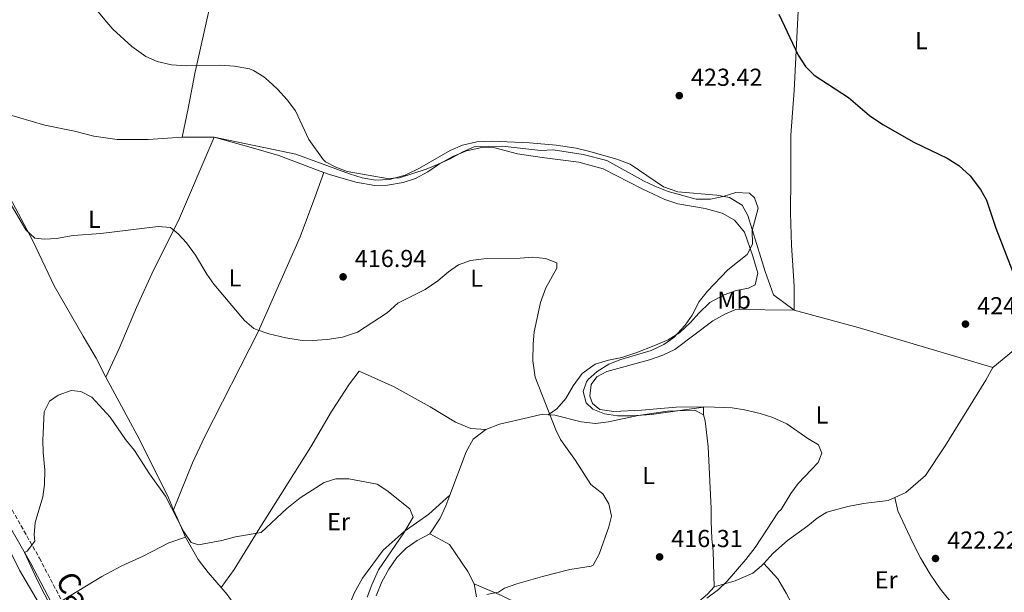
# Model space of a CAD drawing. Units: metres. Extents: x 549641 to 553082, y 4703165 to 4705502.
# Drawn here: x 552036 to 552437, y 4704028 to 4704262 of the extents above; entities that cross this region are included whole.
import ezdxf
from ezdxf.enums import TextEntityAlignment as Align

# ---------------------------------------------------------------- set-up
doc = ezdxf.new("R2010")
doc.units = ezdxf.units.M
doc.header["$MEASUREMENT"] = 0
doc.linetypes.add('DGN Style 3', pattern=[2.435890702152634, 1.739921930109024, -0.6959687720436097])
for name, color, linetype, lineweight in [('Camino', 7, 'DGN Style 3', 0), ('Cota de punto acotado terreno', 7, 'Continuous', 0), ('Curva de nivel directora', 30, 'Continuous', 30), ('Curva de nivel intermedia', 30, 'Continuous', 0), ('Etiqueta de uso rústico', 92, 'Continuous', 0), ('Línea de cambio de uso (parcela vista)', 92, 'Continuous', 0), ('Margen derecho', 7, 'Continuous', 0), ('Punto acotado terreno (símbolo)', 7, 'Continuous', 0)]:
    doc.layers.add(name, color=color, linetype=linetype, lineweight=lineweight)
doc.styles.add('Style-Arial', font='arial.ttf')

# ---------------------------------------------------------------- blocks, each defined once
blk = doc.blocks.new('5PATER')
at = {"layer": 'Punto acotado terreno (símbolo)', "linetype": 'Continuous', "lineweight": 0}
h = blk.add_hatch(color=51, dxfattribs=at)
edge = h.paths.add_edge_path()
edge.add_ellipse((0, 0), major_axis=(-0.1095731443231308, -0.1110710700762829), ratio=0.9994222409660317, start_angle=0, end_angle=360)

msp = doc.modelspace()

# ---------------------------------------------------------------- linework, layer by layer
at = {"layer": 'Camino', "color": 7, "linetype": 'DGN Style 3', "lineweight": 0}
msp.add_polyline3d([(552031.3999999975, 4704064.180000001, 410.3899999999995), (552043.7100000011, 4704042.430000001, 409.7400000000052), (552058.3999999985, 4704014.330000003, 408.7700000000041)], dxfattribs=at)
at = {"layer": 'Curva de nivel directora', "color": 30, "linetype": 'Continuous', "lineweight": 30, "elevation": 425, "flags": 128}
msp.add_lwpolyline([(552345.0599999982, 4704264.280000002), (552352.8999999992, 4704247.640000002), (552355.91, 4704242.91), (552359.4599999995, 4704239.390000002), (552373.3800000001, 4704230.270000001), (552382.0199999991, 4704222.99), (552387.4599999996, 4704219.310000001), (552400.0999999995, 4704212.029999999), (552413.6099999989, 4704205.560000001), (552418.4100000003, 4704202.520000001), (552422.999999999, 4704198.360000002), (552427.2300000002, 4704192.82), (552429.6199999995, 4704188.430000001), (552433.4599999996, 4704177.070000002), (552444.4999999992, 4704148.59)], dxfattribs=at)
at = {"layer": 'Curva de nivel intermedia', "color": 30, "linetype": 'Continuous', "lineweight": 0, "flags": 128}
for points, elevation in [([(552067.1, 4704265.96), (552070.3000000007, 4704261.960000001), (552073.6600000003, 4704258.199999999), (552081.3800000006, 4704251.16), (552087.1400000006, 4704247.079999999), (552091.7000000004, 4704245.029999999), (552097.5099999997, 4704243.699999999), (552103.6900000023, 4704243.17), (552117.4200000007, 4704243.489999999), (552123.25, 4704243.13), (552129.3400000009, 4704241.96), (552130.9400000012, 4704241.319999999), (552135.2199999995, 4704238.699999999), (552137.0999999992, 4704237.159999999), (552140.7600000004, 4704233.750000001), (552144.6600000008, 4704229.400000001), (552148.0600000005, 4704224.92), (552153.5000000009, 4704213.16), (552159.4000000019, 4704205.029999998), (552160.3000000004, 4704204.119999999), (552164.5000000002, 4704201.880000002), (552169.1900000019, 4704200.149999999), (552185.4599999996, 4704197.319999999), (552190.4700000008, 4704197.51), (552201.3000000003, 4704201.079999999), (552205.9400000006, 4704202.930000001), (552211.0600000013, 4704205.240000002), (552216.2600000004, 4704208.199999998), (552220.8600000005, 4704210.17), (552232.3, 4704210.439999999), (552248.0400000003, 4704208.679999999), (552253.0600000004, 4704208.92), (552265.26, 4704207), (552275.0099999999, 4704204.66), (552289.9200000007, 4704196.3), (552294.5099999995, 4704194.159999999), (552299.9000000008, 4704191.959999999), (552311.3800000007, 4704188.84), (552317.180000001, 4704188.84), (552322.38, 4704189.960000001), (552327.5400000011, 4704191.56), (552333.1, 4704191.32), (552335.1800000009, 4704189.4), (552336.5800000002, 4704185.16), (552334.1799999997, 4704176.039999999), (552334.3400000005, 4704170.439999999), (552332.1400000011, 4704166.279999999), (552324.2500000009, 4704160.03), (552315.9400000006, 4704151.319999999), (552312.5400000007, 4704147.079999999), (552309.6600000019, 4704141.560000001), (552306.9000000014, 4704137.390000001), (552302.3000000014, 4704132.439999999), (552298.2400000001, 4704129.509999999), (552292.9900000019, 4704127.159999999), (552280.7000000007, 4704123.399999999), (552275.7000000007, 4704121.560000001), (552270.9800000021, 4704118.599999999), (552267.3400000009, 4704115.269999998), (552266.6100000001, 4704114.279999998), (552265.3700000017, 4704110.359999999), (552266.4900000016, 4704105.8), (552269.29, 4704103.16), (552273.9500000004, 4704101.31), (552279.240000001, 4704100.470000002), (552285.0200000012, 4704100.449999999), (552293.1300000005, 4704100.999999999), (552315.2499999999, 4704104.119999999), (552326.0500000002, 4704103.720000002), (552330.99, 4704102.939999999), (552337.4200000007, 4704101.37), (552342.6100000007, 4704099.720000001), (552348.25, 4704097.239999999), (552356.8900000014, 4704091.159999999), (552361.1700000016, 4704088.649999999), (552362.5700000009, 4704085.240000002), (552361.0900000011, 4704081.480000001), (552352.9300000005, 4704072.84), (552349.9700000011, 4704068.81)], 420.0000000000001), ([(552210.3799999997, 4704159.240000002), (552206.0600000012, 4704155.56), (552200.9000000001, 4704151.960000001), (552189.7800000003, 4704146.359999999), (552185.4599999996, 4704142.52), (552173.3499999995, 4704134.600000001), (552167.2699999998, 4704132.499999999), (552160.9599999997, 4704131.58), (552154.9699999995, 4704131.199999998), (552149.9699999995, 4704131.319999999), (552144.0900000008, 4704132.279999998), (552137.1799999997, 4704133.95), (552132.4099999998, 4704135.480000001), (552131.1100000012, 4704136.130000002), (552127.3000000002, 4704139.399999999), (552114.8500000002, 4704154.209999999), (552111.94, 4704158.279999999), (552107.2800000019, 4704165.939999999), (552103.6299999995, 4704171.020000001), (552100.2200000009, 4704174.680000001), (552097.0600000004, 4704177.220000001), (552092.1000000006, 4704177.640000001), (552068.7400000007, 4704174.84), (552057.4200000018, 4704173.990000002), (552050.7200000007, 4704172.859999999), (552045.7400000007, 4704172.520000001), (552041.8600000005, 4704172.949999999), (552038.1400000011, 4704176.279999999), (552031.7800000019, 4704187.27)], 415), ([(552226.0900000007, 4704027.640000001), (552230.8499999995, 4704028.599999999), (552233.2900000003, 4704030.119999999), (552238.3300000007, 4704031.960000001), (552248.6900000006, 4704035.000000001), (552259.8100000006, 4704037.720000001), (552268.53, 4704039.08), (552269.3400000016, 4704039.529999999), (552271.7700000011, 4704044.04), (552275.7699999998, 4704055.24), (552276.8499999995, 4704059.480000001), (552275.7300000018, 4704064.599999999), (552273.290000001, 4704068.680000001), (552268.4100000015, 4704072.519999998), (552262.1300000007, 4704082.279999999), (552256.0900000012, 4704090.84), (552254.1900000013, 4704094.749999999), (552245.7699999993, 4704116.23), (552244.8100000003, 4704122.880000001), (552244.9199999998, 4704129.779999999), (552245.3800000004, 4704134.759999999), (552247.9599999997, 4704146.720000001), (552250.120000001, 4704152.739999998), (552254.54, 4704160.680000001), (552254.6100000016, 4704162.940000001), (552249.900000002, 4704164.599999999), (552244.8200000015, 4704165.24), (552239.6600000005, 4704164.84), (552224.8600000013, 4704164.529999999), (552219.4099999997, 4704163.789999999), (552214.5300000003, 4704162.02), (552210.3799999997, 4704159.240000002)], 415), ([(552177.2800000011, 4704026.449999998), (552179.1400000007, 4704031.599999999), (552181.8499999997, 4704037.66), (552192.1699999997, 4704052.739999999), (552196.0499999998, 4704059.08), (552194.6500000006, 4704062.599999999), (552185.3300000001, 4704069.960000001), (552181.3300000012, 4704072.599999999), (552169.8200000001, 4704074.779999998), (552164.4900000013, 4704074.809999999), (552159.7300000004, 4704073.24), (552149.9900000017, 4704067.04), (552144.6000000006, 4704062.67), (552134.1300000009, 4704052.84), (552123.6500000001, 4704051.08), (552118.0100000007, 4704049.640000001), (552108.5300000013, 4704047.800000002), (552105.4900000015, 4704048.84), (552102.3700000012, 4704053.4), (552095.1300000014, 4704067.720000002), (552088.5700000011, 4704076.84), (552082.4900000015, 4704086.279999998), (552078.8100000002, 4704090.76), (552072.5700000017, 4704099.880000001), (552065.0599999994, 4704108.029999998), (552060.6100000013, 4704110.359999999), (552056.6100000005, 4704110.84), (552051.2900000006, 4704108.84), (552047.8100000004, 4704106.439999999), (552045.6900000015, 4704102.039999999), (552045.0900000002, 4704090.48), (552045.1700000007, 4704085.48), (552045.9400000018, 4704078.24)], 410.0000000000001), ([(552045.9400000018, 4704078.24), (552045.7600000007, 4704072.439999999), (552045.0900000002, 4704067.48), (552042.0000000012, 4704056.939999999), (552041.5300000019, 4704051.960000001), (552041.8200000001, 4704049.279999999), (552038.7300000011, 4704045.32), (552037.6500000015, 4704044.679999999), (552042.8400000016, 4704033.630000001), (552071.3300000012, 4703977.639999999)], 410.0000000000001), ([(552349.9700000011, 4704068.81), (552345.9299999999, 4704062.279999998), (552344.970000001, 4704061.319999999), (552335.3700000009, 4704046.76), (552331.6100000015, 4704041.880000001), (552323.9700000016, 4704033.08), (552320.4100000008, 4704029.569999999), (552315.67, 4704026.08)], 420.0000000000001)]:
    msp.add_lwpolyline(points, dxfattribs=dict(at, elevation=elevation))
at = {"layer": 'Línea de cambio de uso (parcela vista)', "color": 92, "linetype": 'Continuous', "lineweight": 0, "extrusion": (-0.01764856418193221, -6.772280856630142e-05, 0.9998442496688861), "elevation": -9644.273714193347, "flags": 128}
msp.add_lwpolyline([(-4702060.871712415, 570067.7652540513), (-4702060.871712415, 570080.7973797416)], dxfattribs=at)
at = {"layer": 'Línea de cambio de uso (parcela vista)', "color": 92, "linetype": 'Continuous', "lineweight": 0, "extrusion": (-0.1081162348468634, -0.2931902064149015, 0.9499212507492005), "elevation": -1438526.068965046, "flags": 128}
msp.add_lwpolyline([(-1109318.626357344, 4374255.788581084), (-1109291.683789633, 4374258.348668024), (-1109234.621754983, 4374262.188798433)], dxfattribs=at)
at = {"layer": 'Línea de cambio de uso (parcela vista)', "color": 92, "linetype": 'Continuous', "lineweight": 0, "extrusion": (-0.9169822248893649, -0.39753008250331, 0.03336813962242754), "elevation": -2376256.930630538, "flags": 128}
msp.add_lwpolyline([(-4096346.74641894, 79745.75117003871), (-4096343.194561543, 79745.66111989235), (-4096334.575660422, 79744.74060728519)], dxfattribs=at)
at = {"layer": 'Línea de cambio de uso (parcela vista)', "color": 92, "linetype": 'Continuous', "lineweight": 0}
for points in [[(552132.7400000002, 4704391.77, 433.1900000000023), (552132.4699999997, 4704389.15, 431.9900000000052), (552131.6299999999, 4704381.789999999, 430.7899999999936), (552128.5899999999, 4704363.550000001, 428.75), (552123.4699999997, 4704337.869999999, 425.5899999999965), (552120.8200000003, 4704317.789999999, 423.9100000000035), (552115.9000000004, 4704287.640000001, 421.7100000000065), (552113.0999999996, 4704267.4, 420.75), (552106.9800000004, 4704240.039999999, 419.3500000000058), (552104.3799999999, 4704225.880000001, 419.1100000000006), (552101.9100000003, 4704214.07, 418.179999999993)], [(552351.2999999998, 4704143.560000001, 422.0299999999989), (552351.2599999999, 4704153.4, 421.7100000000065), (552350.2599999999, 4704170.039999999, 420.9100000000035), (552349.8600000005, 4704183.16, 420.8300000000018), (552349.9000000004, 4704197.789999999, 421.1499999999942), (552349.9000000004, 4704214.91, 422.0299999999989), (552351.2999999998, 4704233.15, 424.070000000007), (552353.0999999996, 4704268.189999999, 425.6699999999983), (552354.2699999996, 4704293.470000001, 426.3899999999995), (552356.9100000003, 4704325.710000001, 428.5500000000029), (552357.4699999997, 4704353.15, 430.6300000000047), (552359.2300000004, 4704371.390000001, 431.9100000000035), (552359.3499999996, 4704376.430000001, 432.1499999999942)], [(552005.3899999997, 4704231.689999999, 416.6199999999953), (552007.6200000001, 4704231.16, 416.6100000000006), (552029.2599999999, 4704223.880000001, 416.929999999993), (552045.9800000004, 4704219.08, 417.25), (552058.0199999996, 4704216.600000001, 417.6499999999942), (552065.9400000004, 4704214.52, 417.8899999999995), (552075.3399999999, 4704213.24, 417.8899999999995), (552088.0199999996, 4704213.24, 418.0500000000029), (552101.9100000003, 4704214.07, 418.179999999993)], [(552005.3899999997, 4704231.689999999, 416.6199999999953), (552010.0999999996, 4704227.08, 416.6600000000035), (552013.3399999999, 4704222.279999999, 416.5399999999936), (552020.54, 4704208.76, 416.3000000000029), (552030.3799999999, 4704191.880000001, 415.820000000007), (552041.0199999996, 4704171.800000001, 414.5), (552049.6600000003, 4704153.480000001, 413.3000000000029), (552061.4900000002, 4704132.92, 411.4600000000065), (552066.8499999996, 4704124.039999999, 411.1399999999995), (552070.7300000004, 4704116.199999999, 411.0599999999977)], [(552070.7300000004, 4704116.199999999, 411.0599999999977), (552076.25, 4704127.880000001, 411.6199999999953), (552083.2599999999, 4704144.600000001, 412.5800000000018), (552090.2199999997, 4704159.880000001, 413.8999999999942), (552100.3799999999, 4704180.199999999, 415.7400000000052), (552114.9400000004, 4704214.119999999, 418.4100000000035)], [(552114.9400000004, 4704214.119999999, 418.4100000000035), (552129.9800000004, 4704209.960000001, 418.4900000000052), (552141.2999999998, 4704206.680000001, 418.8899999999995), (552156.9800000004, 4704200.680000001, 419.4499999999971), (552159.6699999999, 4704199.66, 419.3800000000047)], [(552114.9400000004, 4704214.119999999, 418.4100000000035), (552148.2199999997, 4704207.24, 419.2899999999936), (552170.0999999996, 4704199.24, 419.8099999999977), (552175.2599999999, 4704197.560000001, 419.7299999999959), (552180.6600000003, 4704196.600000001, 419.7299999999959), (552186.3799999999, 4704196.84, 419.6499999999942), (552192.7000000002, 4704198.680000001, 419.6900000000023), (552198.6200000001, 4704201.480000001, 419.6900000000023), (552211.0999999996, 4704208.76, 420.0899999999965), (552216.1399999997, 4704210.92, 420.1300000000047), (552221.9400000004, 4704212.199999999, 420.1699999999983), (552228.1799999997, 4704212.439999999, 420.2899999999936), (552243.3799999999, 4704211.880000001, 420.2100000000065), (552254.2999999998, 4704210.84, 420.0500000000029), (552262.5, 4704209.640000001, 420.0099999999948), (552267.54, 4704208.439999999, 419.8899999999995), (552279.0199999996, 4704205.16, 420.0500000000029), (552284.4199999999, 4704203.08, 420.1300000000047), (552298.0199999996, 4704193.880000001, 420.1699999999983), (552303.9000000004, 4704191.800000001, 420.0899999999965), (552319.8200000003, 4704190.52, 419.8500000000058), (552324.9800000004, 4704189.560000001, 419.8099999999977), (552330.0999999996, 4704186.439999999, 419.7299999999959), (552332.4199999999, 4704182.119999999, 419.8099999999977), (552339.4199999999, 4704159.4, 420.7299999999959), (552342.9000000004, 4704149.880000001, 421.3300000000018), (552351.2999999998, 4704143.560000001, 422.0299999999989)], [(552159.6699999999, 4704199.66, 419.3800000000047), (552161.8600000005, 4704198.84, 419.3300000000018), (552172.6600000003, 4704195.800000001, 419.0500000000029), (552180.4199999999, 4704194.359999999, 419.0099999999948), (552185.54, 4704194.52, 419.0099999999948), (552191.9000000004, 4704195.640000001, 419.0500000000029), (552197.0199999996, 4704197.32, 419.0500000000029), (552202.0599999996, 4704199.960000001, 419.1699999999983), (552206.8200000003, 4704203.24, 419.2899999999936), (552212.1799999997, 4704206.279999999, 419.3300000000018), (552217.7400000002, 4704208.52, 419.4100000000035), (552223.9400000004, 4704209.880000001, 419.25), (552229.2999999998, 4704209.800000001, 419.2100000000065), (552238.5, 4704207.32, 418.8500000000058), (552248.6600000003, 4704205.880000001, 418.7299999999959), (552263.54, 4704203.880000001, 418.0099999999948), (552273.5, 4704201.16, 417.929999999993), (552289.3799999999, 4704193.08, 417.8899999999995), (552298.5800000001, 4704188.680000001, 418.1300000000047), (552303.8600000005, 4704187, 418.2899999999936), (552315.0199999996, 4704185.08, 418.6100000000006), (552321.9400000004, 4704183.16, 418.7299999999959), (552327.0199999996, 4704180.279999999, 419.0500000000029), (552331.0599999996, 4704175.32, 419.2899999999936), (552334.4199999999, 4704165.640000001, 420.0500000000029), (552336.4600000001, 4704158.600000001, 420.3699999999953), (552335.4600000001, 4704153.880000001, 420.4499999999971), (552332.6600000003, 4704152.52, 420.3300000000018), (552327.6200000001, 4704151.560000001, 420.0099999999948), (552322.7800000003, 4704149.800000001, 419.8899999999995), (552316.8600000005, 4704146.76, 419.7299999999959), (552312.3799999999, 4704142.359999999, 419.7299999999959), (552309.0199999996, 4704138.52, 419.6900000000023), (552304.7000000002, 4704134.439999999, 419.5299999999989), (552299.9000000004, 4704131.480000001, 419.3300000000018), (552294.1399999997, 4704129, 418.6900000000023), (552287.1799999997, 4704126.279999999, 418.570000000007), (552281.0599999996, 4704124.199999999, 418.1300000000047), (552275.6600000003, 4704123.24, 417.5299999999988), (552270.1399999997, 4704121.560000001, 416.4100000000035), (552264.9000000004, 4704117.800000001, 416.0500000000029), (552261.29, 4704112.76, 415.8099999999977), (552258.25, 4704107.480000001, 415.2100000000065), (552254.5300000003, 4704103.32, 414.7700000000041), (552251.04, 4704100.890000001, 414.1600000000035)], [(552159.6699999999, 4704199.66, 419.3800000000047), (552155.9400000004, 4704189.560000001, 419.2200000000012), (552149.9800000004, 4704173.480000001, 418.3399999999965), (552132.8899999997, 4704134.76, 414.3000000000029), (552111.0099999999, 4704091.720000001, 411.4600000000065), (552106.1299999999, 4704081.24, 410.7400000000052), (552098.4000000004, 4704062.100000001, 410.070000000007)], [(552110.7999999998, 4703893.16, 407.8300000000018), (552109.9199999999, 4703898.600000001, 408.0299999999988), (552108.0800000001, 4703903.960000001, 408.2299999999959), (552105.4400000004, 4703909.800000001, 408.429999999993), (552101.5999999996, 4703918.039999999, 408.4700000000012), (552089.3600000005, 4703941.08, 409.3099999999977), (552080.1699999999, 4703959.560000001, 409.9900000000052), (552046.4900000002, 4704019, 411.3099999999977), (552035.6500000004, 4704037.560000001, 412.3500000000058), (552025.7300000004, 4704057.24, 413.1499999999942), (552014.0099999999, 4704077.480000001, 413.3899999999995), (551984.6500000004, 4704121.32, 414.0299999999988), (551976.4100000003, 4704133.16, 414.429999999993), (551967.4500000002, 4704148.92, 414.7899999999936), (551964.8499999996, 4704154.279999999, 414.8699999999953), (551962.8099999996, 4704159.480000001, 414.9900000000052), (551961.8899999997, 4704163.4, 415.0299999999988), (551961.0199999996, 4704177.08, 415.3899999999995)], [(552432.2199999997, 4704120.199999999, 424.0299999999989), (552440.6600000003, 4704127.16, 424.3099999999977), (552481.4600000001, 4704154.75, 426.429999999993), (552492.4199999999, 4704162.350000001, 427.429999999993), (552500.3499999996, 4704167.16, 427.929999999993)], [(552314.3700000001, 4704100.84, 418.5899999999965), (552314.29, 4704104.199999999, 419.75), (552303.25, 4704104.039999999, 420.429999999993), (552289.0099999999, 4704102.76, 420.2299999999959), (552277.7699999996, 4704102.199999999, 420.3099999999977), (552272.1299999999, 4704103.08, 420.3099999999977), (552269.0899999999, 4704105.480000001, 420.2700000000041), (552268.0499999998, 4704108.52, 420.1900000000023), (552268.6100000005, 4704113.24, 420.070000000007), (552270.9000000004, 4704116.439999999, 419.9900000000052), (552274.9800000004, 4704118.52, 419.9100000000035), (552292.3399999999, 4704123.32, 420.070000000007), (552297.7400000002, 4704125.16, 420.1900000000023), (552302.7000000002, 4704127.480000001, 420.429999999993), (552318.1799999997, 4704139.16, 420.8699999999953), (552323.2999999998, 4704142.119999999, 420.8699999999953), (552327.5, 4704143.800000001, 420.9499999999971), (552351.2999999998, 4704143.560000001, 422.0299999999989)], [(552117.7100000001, 4704030.470000001, 408.3099999999977), (552123.0099999999, 4704037.720000001, 408.7899999999936), (552132.8099999996, 4704053.720000001, 409.8300000000018), (552154.3300000001, 4704087.800000001, 411.5099999999948), (552162.7699999996, 4704102.199999999, 412.3899999999995), (552170.1299999999, 4704113.480000001, 412.8699999999953), (552174.0099999999, 4704118.680000001, 413.1100000000006), (552188.3300000001, 4704112.279999999, 412.7899999999936), (552202.9699999997, 4704104.119999999, 412.1900000000023), (552213.2100000001, 4704097.880000001, 411.5500000000029), (552219.5700000003, 4704095.32, 411.6300000000047), (552225.6900000004, 4704094.92, 411.9100000000035)], [(552392.3099999996, 4704067.109999999, 421.5899999999965), (552396.7699999996, 4704069.16, 421.7899999999936), (552404.8499999996, 4704076.119999999, 422.0299999999989), (552412.8499999996, 4704088.199999999, 422.3099999999977), (552429.4199999999, 4704115, 424.1100000000006), (552432.2199999997, 4704120.199999999, 424.0299999999989)], [(552070.7300000004, 4704116.199999999, 411.0599999999977), (552084.5300000003, 4704090.76, 410.5800000000018), (552096.25, 4704067.08, 410.2200000000012), (552098.4000000004, 4704062.100000001, 410.070000000007)], [(552251.04, 4704100.890000001, 414.1600000000035), (552253.7699999996, 4704100.680000001, 414.5500000000029), (552264.4900000002, 4704098.039999999, 415.9499999999971), (552270.29, 4704097.4, 417.1499999999942), (552275.6900000004, 4704097.960000001, 417.7899999999936), (552287.6900000004, 4704100.600000001, 418.1900000000023), (552299.6900000004, 4704102.359999999, 418.8300000000018), (552310.7699999996, 4704102.84, 418.9100000000035), (552314.3700000001, 4704100.84, 418.5899999999965)], [(552225.6900000004, 4704094.92, 411.9100000000035), (552231.2100000001, 4704097.08, 412.3899999999995), (552242.9699999997, 4704099.720000001, 413.6699999999983), (552248.7300000004, 4704101.08, 413.8300000000018), (552251.04, 4704100.890000001, 414.1600000000035)], [(552314.3700000001, 4704100.84, 418.5899999999965), (552315.0899999999, 4704098.439999999, 418.5099999999948), (552316.25, 4704087.880000001, 418.1100000000006), (552317.4100000003, 4704062.680000001, 417.429999999993), (552317.5300000003, 4704057.560000001, 417.4700000000012), (552317.7699999996, 4704050.279999999, 418.0299999999988), (552318.25, 4704045.24, 418.2700000000041), (552318.6500000004, 4704030.680000001, 418.7100000000065)], [(552210.9900000002, 4704068.109999999, 411.4400000000023), (552217.6100000005, 4704085.800000001, 411.4700000000012), (552220.4500000002, 4704090.92, 411.6699999999983), (552225.6900000004, 4704094.92, 411.9100000000035)], [(552210.9900000002, 4704068.109999999, 411.4400000000023), (552202.4500000002, 4704060.359999999, 410.0800000000018), (552192.3300000001, 4704053.24, 409.2799999999988), (552183.7300000004, 4704045.640000001, 409), (552175.3700000001, 4704034.199999999, 408.7200000000012), (552171.9299999997, 4704028.119999999, 408.5200000000041), (552169.4900000002, 4704022.039999999, 408.2400000000052), (552168.0499999998, 4704015.960000001, 407.9199999999983), (552167.7300000004, 4704008.84, 407.6399999999995), (552167.9299999997, 4704003.08, 407.4799999999959), (552169.5700000003, 4703988.680000001, 407.1199999999953), (552169.6900000004, 4703978.359999999, 406.8800000000047), (552169.4500000002, 4703973.880000001, 406.6399999999995), (552171.7000000002, 4703969.430000001, 406.1999999999971)], [(552202.7699999996, 4704052.279999999, 411.5500000000029), (552207.0099999999, 4704058.680000001, 411.4700000000012), (552209.3700000001, 4704063.800000001, 411.429999999993), (552210.9900000002, 4704068.109999999, 411.4400000000023)], [(552338.8799999999, 4704040.25, 419.7100000000065), (552342.6500000004, 4704044.279999999, 419.8699999999953), (552348.6100000005, 4704049.560000001, 420.2299999999959), (552356.8899999997, 4704055.560000001, 420.3899999999995), (552360.6500000004, 4704058.76, 420.3899999999995), (552364.5700000003, 4704061.16, 420.3899999999995), (552373.2100000001, 4704063.480000001, 420.7899999999936), (552379.4900000002, 4704064.680000001, 421.0299999999989), (552389.6100000005, 4704065.880000001, 421.4700000000012), (552392.3099999996, 4704067.109999999, 421.5899999999965)], [(552392.3099999996, 4704067.109999999, 421.5899999999965), (552393.5300000003, 4704061.720000001, 421.6699999999983), (552399.5300000003, 4704049, 421.9900000000052), (552402.8099999996, 4704042.52, 421.9900000000052), (552406.6500000004, 4704035.880000001, 421.9499999999971), (552410.8099999996, 4704029.880000001, 421.9499999999971), (552414.8899999997, 4704024.92, 421.9499999999971), (552418.25, 4704021.960000001, 421.9499999999971), (552423.3300000001, 4704019.960000001, 421.8300000000018), (552429.1299999999, 4704018.039999999, 421.1499999999942)], [(552052.8200000003, 4704024.99, 409.1399999999995), (552069.0899999999, 4704035, 408.9799999999959), (552077.3300000001, 4704039.24, 408.8999999999942), (552085.9299999997, 4704043.16, 408.7400000000052), (552096.4500000002, 4704048.600000001, 408.820000000007), (552103.2100000001, 4704050.92, 409.0599999999977)], [(552103.2100000001, 4704050.92, 409.0599999999977), (552108.4100000003, 4704041.880000001, 408.820000000007), (552112.4500000002, 4704036.52, 408.5800000000018), (552117.7100000001, 4704030.470000001, 408.3099999999977)], [(552202.7699999996, 4704052.279999999, 411.5500000000029), (552197.6500000004, 4704049.640000001, 411.5500000000029), (552193.2100000001, 4704046.439999999, 411.5500000000029), (552189.4100000003, 4704042.680000001, 411.2299999999959), (552186.1699999999, 4704037.960000001, 411.1499999999942), (552183.25, 4704032.76, 411.070000000007), (552180.9699999997, 4704027, 410.9900000000052)], [(552220.8499999996, 4704031.880000001, 413.3500000000058), (552218.25, 4704037, 412.8699999999953), (552210.8099999996, 4704048.039999999, 412.1499999999942), (552202.7699999996, 4704052.279999999, 411.5500000000029)], [(552318.6500000004, 4704030.680000001, 418.7100000000065), (552327.29, 4704033.16, 419.1900000000023), (552334.4900000002, 4704036.279999999, 419.5899999999965), (552337.9299999997, 4704039.24, 419.6699999999983), (552338.8799999999, 4704040.25, 419.7100000000065)], [(552338.8799999999, 4704040.25, 419.7100000000065), (552344.5700000003, 4704033.960000001, 420.429999999993), (552348.0499999998, 4704028.119999999, 420.6699999999983), (552354.7699999996, 4704015.4, 420.6699999999983), (552357.29, 4704009.960000001, 420.6699999999983), (552365.8600000005, 4703993.529999999, 419.7599999999948)], [(552117.7100000001, 4704030.470000001, 408.3099999999977), (552120.1699999999, 4704027.640000001, 408.179999999993), (552123.9299999997, 4704022.359999999, 407.8999999999942), (552149.6100000005, 4703989.08, 407.1399999999995), (552164.3899999997, 4703964.76, 406)], [(552318.6500000004, 4704030.680000001, 418.7100000000065), (552315.9699999997, 4704027.720000001, 418.5500000000029), (552311.4500000002, 4704023.880000001, 418.3899999999995), (552301.6100000005, 4704017.960000001, 418.3500000000058), (552295.4900000002, 4704015.24, 418.2700000000041), (552288.8099999996, 4704013.16, 418.3099999999977), (552283.8099999996, 4704012.439999999, 418.3099999999977), (552278.4500000002, 4704012.199999999, 418.2700000000041), (552271.0099999999, 4704012.680000001, 417.9900000000052), (552266.1699999999, 4704013.720000001, 417.7100000000065), (552253.9699999997, 4704017.32, 416.8699999999953), (552239.25, 4704023.640000001, 415.2299999999959), (552231.9699999997, 4704027.24, 414.6300000000047), (552220.8499999996, 4704031.880000001, 413.3500000000058)], [(552221.7699999996, 4704026.680000001, 414.2299999999959), (552220.8499999996, 4704031.880000001, 413.3500000000058)]]:
    msp.add_polyline3d(points, dxfattribs=at)
at = {"layer": 'Margen derecho', "color": 7, "linetype": 'Continuous', "lineweight": 0}
msp.add_polyline3d([(551941.6200000015, 4704222.040000003, 415.6199999999953), (551950.1799999999, 4704211.550000001, 415.6199999999953), (551953.0199999987, 4704207.440000001, 415.5800000000018), (551958.4899999981, 4704198.32, 415.320000000007), (551960.7800000014, 4704193.880000002, 415.0599999999977), (551963.3299999973, 4704187.370000001, 414.6100000000007), (551964.7800000003, 4704182.600000001, 414.300000000003), (551968.2499999992, 4704169.300000002, 413.520000000004), (551970.4400000018, 4704159.550000002, 413.0099999999948), (551971.85, 4704154.760000002, 412.820000000007), (551977.7300000008, 4704140.440000001, 412.5800000000019), (551979.4400000006, 4704137.170000001, 412.550000000003), (551994.3400000005, 4704112.920000001, 412.229999999996), (552015.4899999974, 4704082.279999999, 411.2200000000012), (552021.4100000006, 4704072.92, 410.7400000000054), (552040.0900000001, 4704040.440000001, 409.7400000000052), (552057.1600000003, 4704007.939999999, 408.6199999999953)], dxfattribs=at)

# ---------------------------------------------------------------- block references
at = {"layer": 'Punto acotado terreno (símbolo)', "color": 7, "linetype": 'Continuous', "lineweight": 0, "xscale": 10, "yscale": 10, "zscale": 10}
for p in [(552304.4600000007, 4704231.07, 423.4199999999987), (552167.4599999996, 4704157.16, 416.9400000000023), (552421.1000000013, 4704137.880000002, 424.1399999999999), (552296.4499999997, 4704042.92, 416.3099999999982), (552408.8900000005, 4704042.28, 422.2200000000016)]:
    msp.add_blockref('5PATER', p, dxfattribs=at)

# ---------------------------------------------------------------- texts
at = {"color": 7, "linetype": 'Continuous', "lineweight": 0, "style": 'Style-Arial'}
msp.add_text('Camino de los Corrales', height=9, rotation=297.71218, dxfattribs=at).set_placement((552080.6173570225, 4703975.598506643, 408.4700000000012), align=Align.CENTER)
at = {"layer": 'Cota de punto acotado terreno', "color": 7, "linetype": 'Continuous', "lineweight": 0, "style": 'Style-Arial'}
for s, p in [('423.42', (552309.230000001, 4704235.070000002, 423.4199999999983)), ('416.94', (552172.23, 4704161.16, 416.9400000000023)), ('424.14', (552425.8700000016, 4704141.880000002, 424.1399999999995)), ('416.31', (552301.1799999998, 4704046.92, 416.3099999999977)), ('422.22', (552413.6600000008, 4704046.279999998, 422.2200000000012))]:
    msp.add_text(s, height=7.000000000000002, dxfattribs=at).set_placement(p)
at = {"layer": 'Etiqueta de uso rústico', "color": 92, "linetype": 'Continuous', "lineweight": 0, "style": 'Style-Arial'}
for s, p in [('L', (552403.1414203786, 4704253.460010001, 427.7100000000065)), ('L', (552066.0914203789, 4704180.590009999, 415.429999999993)), ('L', (552123.4114203779, 4704156.750010001, 415.7400000000052)), ('L', (552221.8514203797, 4704156.59001, 414.5599999999977)), ('Mb', (552326.830246242, 4704147.630010002, 420.3800000000047)), ('L', (552362.6114203781, 4704100.830010002, 420.6600000000035)), ('L', (552291.9314203794, 4704076.110010001, 416.5500000000029)), ('Er', (552165.6154566093, 4704057.31001, 409.5500000000029)), ('Er', (552388.8154566102, 4704033.550010001, 421.570000000007))]:
    msp.add_text(s, height=7.000000000000002, dxfattribs=at).set_placement(p, align=Align.MIDDLE_CENTER)

doc.saveas('drawing.dxf')
